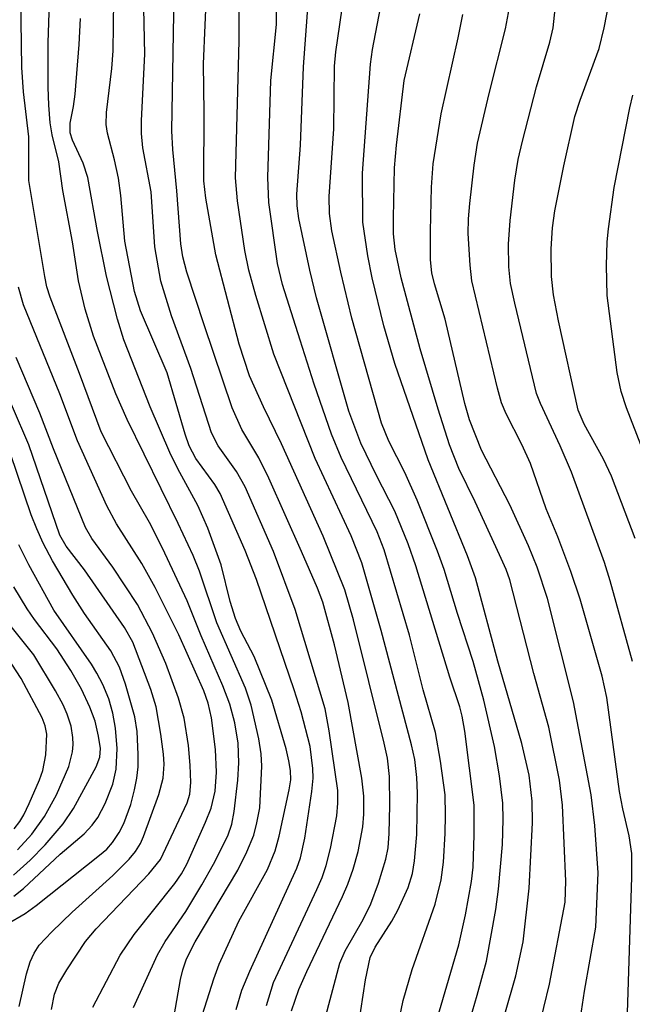
# Model space of a CAD drawing. Units: inches. Extents: x 1219765 to 1225765, y 505458 to 509458.
# Drawn here: x 1222006 to 1222075, y 508602 to 508713 of the extents above; entities that cross this region are included whole.
import ezdxf

# ---------------------------------------------------------------- set-up
doc = ezdxf.new("R2010")
doc.units = ezdxf.units.IN
doc.header["$MEASUREMENT"] = 0
doc.layers.add('Undefined', color=1, linetype='Continuous')

msp = doc.modelspace()

# ---------------------------------------------------------------- linework, layer by layer
at = {"layer": 'Undefined'}
for points, elevation in [([(1222044.31, 508599.71), (1222045.09, 508604.88), (1222045.63, 508607.38), (1222046.18, 508608.54), (1222048.05, 508611.47), (1222048.72, 508612.72), (1222049.91, 508615.26), (1222050.38, 508616.83), (1222050.6, 508618.26), (1222050.85, 508621.21), (1222050.93, 508625.86), (1222050.88, 508627.61), (1222050.63, 508629.64), (1222050.27, 508631.29), (1222046.87, 508644.15), (1222044.67, 508651.74), (1222043.49, 508654.77), (1222039.42, 508663.47), (1222034.78, 508675.21), (1222032.75, 508681.78), (1222031.98, 508684.64), (1222031.52, 508686.84), (1222030.68, 508692.44), (1222030.49, 508695), (1222030.9, 508710.41), (1222030.92, 508719.82)], 286), ([(1222018.99, 508601.78), (1222021.69, 508607.69), (1222022.58, 508609.19), (1222024.89, 508612.57), (1222026.69, 508615.57), (1222028, 508617.87), (1222029.61, 508621.07), (1222030.05, 508622.36), (1222030.32, 508623.78), (1222030.75, 508627.31), (1222030.83, 508629.27), (1222030.76, 508631.49), (1222030.41, 508633.76), (1222029.83, 508635.87), (1222029.06, 508637.91), (1222026.61, 508643.55), (1222025.05, 508647.47), (1222022.25, 508653.4), (1222020.81, 508656.27), (1222018.79, 508659.79), (1222015.36, 508666.48), (1222012.94, 508673.02), (1222009.61, 508681.6), (1222009.25, 508682.77), (1222009.01, 508683.92), (1222007.24, 508694.72), (1222007.22, 508699.63), (1222006.63, 508704.66), (1222006.45, 508707.42), (1222006.29, 508717.86)], 272), ([(1222036.77, 508601.39), (1222037.61, 508603.8), (1222038.5, 508605.83), (1222042.52, 508614.26), (1222043.1, 508615.63), (1222043.69, 508617.32), (1222044.27, 508619.3), (1222044.78, 508622.08), (1222044.91, 508623.49), (1222044.9, 508625.51), (1222044.68, 508627.55), (1222043.13, 508636.05), (1222041.6, 508642.53), (1222040.3, 508647.31), (1222039.68, 508648.91), (1222037.91, 508653.02), (1222034.24, 508661.25), (1222033.09, 508663.53), (1222031.2, 508666.74), (1222030.09, 508669.16), (1222026.94, 508678.48), (1222025.01, 508684.41), (1222024.54, 508686.13), (1222024.34, 508687.59), (1222023.88, 508693.55), (1222023.42, 508698.2), (1222023.31, 508700.3), (1222023.61, 508717.87)], 282), ([(1222040.47, 508600.26), (1222042.2, 508606.77), (1222042.82, 508608.13), (1222044.84, 508611.67), (1222045.69, 508613.41), (1222046.56, 508615.74), (1222047.38, 508618.43), (1222047.64, 508619.71), (1222047.77, 508621.34), (1222047.85, 508624.49), (1222047.81, 508627.73), (1222047.56, 508629.78), (1222047.19, 508631.48), (1222043.76, 508645.33), (1222042.76, 508648.69), (1222040.32, 508654.73), (1222035.65, 508665.12), (1222033.61, 508669.28), (1222032.05, 508672.76), (1222030.89, 508676.3), (1222028.25, 508686.37), (1222027.12, 508692.72), (1222026.91, 508694.67), (1222026.95, 508702.34), (1222026.88, 508707.84), (1222027.23, 508716.54)], 284), ([(1222075.42, 508654.47), (1222072.76, 508661.49), (1222071.87, 508663.39), (1222069.7, 508667.31), (1222069.02, 508668.89), (1222066.79, 508678.95), (1222066.23, 508681.88), (1222066.02, 508683.93), (1222065.99, 508687.03), (1222066.13, 508689.38), (1222066.38, 508691.29), (1222067.39, 508696.37), (1222068.65, 508701.92), (1222069.23, 508703.75), (1222071.37, 508709.55), (1222071.95, 508711.87), (1222072.84, 508716.5)], 304), ([(1222033.97, 508601.99), (1222034.76, 508604.57), (1222039.62, 508615.04), (1222040.21, 508616.39), (1222040.67, 508617.71), (1222041.15, 508619.64), (1222041.86, 508623.3), (1222041.99, 508624.72), (1222041.98, 508626.15), (1222041, 508632.86), (1222040.54, 508635.35), (1222037.2, 508646.49), (1222034.76, 508653.03), (1222031.56, 508660.27), (1222030.59, 508662), (1222028.52, 508664.89), (1222027.78, 508666.34), (1222025.45, 508673.6), (1222023.28, 508679.49), (1222022.07, 508683.39), (1222021.4, 508687.27), (1222021, 508693.45), (1222020.06, 508698.39), (1222019.89, 508700.01), (1222019.9, 508701.47), (1222020.26, 508708.92), (1222020.12, 508715.79)], 280), ([(1222056.34, 508598.67), (1222057.67, 508603.17), (1222058.69, 508606.99), (1222059.77, 508612.77), (1222060.07, 508615.07), (1222060.49, 508620.09), (1222060.59, 508622.89), (1222060.55, 508624.73), (1222060.17, 508627.8), (1222059.59, 508631.09), (1222058.39, 508636.29), (1222057.22, 508640.65), (1222055.43, 508646.06), (1222053.95, 508650.98), (1222053.2, 508653.05), (1222050.9, 508658.79), (1222049.51, 508661.89), (1222047.73, 508665.41), (1222046.91, 508667.44), (1222043.54, 508679.23), (1222042.31, 508684.4), (1222041.3, 508689.07), (1222041.03, 508690.99), (1222040.99, 508692.93), (1222041.54, 508700.52), (1222041.61, 508707.56), (1222041.77, 508709.18), (1222042.68, 508715.61)], 292), ([(1222074.54, 508599.98), (1222075.06, 508616.41), (1222075.05, 508619.09), (1222074.77, 508621.06), (1222074.05, 508624.1), (1222073.68, 508626.03), (1222072.24, 508636.59), (1222071.73, 508638.99), (1222069.23, 508647.67), (1222068.18, 508650.77), (1222066.72, 508654.66), (1222065.43, 508657.83), (1222063.66, 508662.91), (1222062.67, 508665.05), (1222060.91, 508668.48), (1222060.4, 508669.71), (1222059.94, 508671.36), (1222057.07, 508683.44), (1222056.88, 508685.21), (1222056.65, 508688.77), (1222056.67, 508690.39), (1222056.83, 508692.11), (1222057.31, 508696.45), (1222057.71, 508698.89), (1222059, 508704.49), (1222060.85, 508711.77), (1222061.53, 508715.4)], 300), ([(1222075.12, 508640.65), (1222072.6, 508649.73), (1222071.96, 508651.78), (1222068.28, 508661.93), (1222067, 508664.89), (1222064.77, 508669.66), (1222064.33, 508670.78), (1222061.88, 508680.91), (1222061.41, 508683.12), (1222061.22, 508684.99), (1222061.18, 508687.57), (1222061.36, 508690.21), (1222061.89, 508694.75), (1222062.28, 508697.08), (1222062.74, 508699.13), (1222064.33, 508705.22), (1222065.82, 508710.24), (1222066.22, 508711.86), (1222066.6, 508715.79)], 302), ([(1222022.89, 508596.98), (1222024.28, 508604.9), (1222024.54, 508605.99), (1222024.97, 508607.23), (1222025.94, 508609.14), (1222030.75, 508617.19), (1222031.76, 508619.26), (1222032.53, 508621.13), (1222032.89, 508622.52), (1222033.2, 508624.22), (1222033.43, 508628.88), (1222033.37, 508630.27), (1222033.09, 508631.97), (1222032.22, 508635.73), (1222031.58, 508637.64), (1222028.36, 508645.01), (1222026.41, 508650.79), (1222025.7, 508652.56), (1222024.03, 508656.17), (1222018.29, 508667.84), (1222017, 508670.74), (1222014.51, 508677.21), (1222013.56, 508680.24), (1222012.83, 508683.42), (1222012.12, 508687.81), (1222011.04, 508693.6), (1222010.6, 508696.81), (1222009.85, 508699.84), (1222009.62, 508701.18), (1222009.46, 508703.16), (1222009.42, 508705.21), (1222009.4, 508710.17), (1222009.56, 508714.71)], 274), ([(1222030.56, 508601.54), (1222031.19, 508603.72), (1222032.07, 508605.86), (1222037.38, 508617.42), (1222037.79, 508618.59), (1222038.28, 508620.79), (1222039.07, 508626.06), (1222039.22, 508627.53), (1222039.18, 508628.63), (1222038.87, 508631.12), (1222037.84, 508635.01), (1222037.07, 508637.46), (1222032.84, 508649.88), (1222031.56, 508653.13), (1222028.74, 508659.55), (1222028.16, 508660.53), (1222026.02, 508663.48), (1222025.27, 508664.9), (1222024.8, 508666.21), (1222022.77, 508673.08), (1222019.77, 508680.07), (1222019.12, 508682.23), (1222018.02, 508687.88), (1222017.57, 508693.01), (1222017.31, 508694.96), (1222016.88, 508697.03), (1222016.09, 508700.02), (1222015.92, 508701.02), (1222015.96, 508702.36), (1222016.55, 508707.31), (1222016.71, 508709.29), (1222016.78, 508715)], 278), ([(1222048.69, 508599.47), (1222049.33, 508602.56), (1222050.34, 508606.05), (1222052.93, 508613.39), (1222053.61, 508616.13), (1222053.86, 508618.1), (1222054.05, 508621.32), (1222054.1, 508623.37), (1222054.04, 508625.67), (1222053.53, 508629.47), (1222052.97, 508632.67), (1222051.57, 508637.48), (1222050.03, 508643.61), (1222047.18, 508653.19), (1222046.4, 508655.22), (1222042.37, 508663.58), (1222041.28, 508666.19), (1222039.32, 508671.82), (1222037.73, 508676.78), (1222035.77, 508683.03), (1222035.2, 508685.37), (1222034.22, 508692.24), (1222034.1, 508695.06), (1222034.46, 508705.96), (1222035.09, 508712.23), (1222035.06, 508715.12)], 288), ([(1222052.69, 508598.97), (1222055.6, 508608.81), (1222056.33, 508612.2), (1222057.01, 508615.93), (1222057.21, 508617.55), (1222057.33, 508621.16), (1222057.31, 508624.52), (1222056.27, 508632.83), (1222055.98, 508634.5), (1222055.71, 508635.57), (1222054.57, 508638.88), (1222050.74, 508651.42), (1222049.89, 508653.88), (1222048.39, 508657.54), (1222046.33, 508661.54), (1222044.58, 508665.2), (1222043.23, 508668.79), (1222039.58, 508681.53), (1222038.82, 508684.63), (1222037.6, 508690.45), (1222037.4, 508691.87), (1222037.38, 508693.16), (1222037.8, 508698.67), (1222038.11, 508707.49), (1222038.64, 508714.62)], 290), ([(1222059.47, 508596.45), (1222062.02, 508605.31), (1222062.82, 508609.16), (1222063.52, 508615.17), (1222063.89, 508622.53), (1222063.84, 508624.94), (1222063.5, 508627.88), (1222062.69, 508631.45), (1222059.98, 508640.69), (1222057.47, 508650.05), (1222056.56, 508652.53), (1222052.15, 508663.3), (1222048.39, 508674.15), (1222047.16, 508678.38), (1222045.85, 508683.78), (1222045.34, 508686.26), (1222044.81, 508690.02), (1222044.76, 508695.54), (1222045.66, 508707.77), (1222045.89, 508709.44), (1222046.78, 508714.11)], 294), ([(1222064.5, 508599.13), (1222065.8, 508604.39), (1222067.54, 508613.59), (1222067.62, 508615.95), (1222067.26, 508624.52), (1222066.91, 508627.32), (1222065.7, 508633.27), (1222064.03, 508639.32), (1222061.33, 508649.84), (1222060.91, 508651.01), (1222060.18, 508652.65), (1222057.44, 508658.59), (1222055.59, 508662.34), (1222054.56, 508665), (1222053.25, 508669.01), (1222051.23, 508675.79), (1222049.12, 508683.77), (1222048.45, 508686.97), (1222048.25, 508688.73), (1222048.23, 508690.52), (1222048.37, 508696.14), (1222048.57, 508698.68), (1222049.43, 508705.94), (1222051.21, 508713.45)], 296), ([(1222069.06, 508599.1), (1222069.74, 508603.62), (1222070.99, 508610.81), (1222071.26, 508616.91), (1222070.89, 508622.21), (1222070.46, 508625.66), (1222068.5, 508636.14), (1222065.58, 508647.74), (1222064.39, 508651.27), (1222063.43, 508653.66), (1222061.32, 508658.26), (1222058.16, 508664.42), (1222056.8, 508667.83), (1222056.25, 508669.66), (1222054.05, 508679.14), (1222052.84, 508683.08), (1222052.54, 508684.33), (1222052.41, 508685.8), (1222052.41, 508689.02), (1222052.52, 508693.98), (1222052.71, 508696.6), (1222053.6, 508702.22), (1222055.53, 508710.75), (1222056.03, 508713.38)], 298), ([(1222026.5, 508600.17), (1222028.03, 508604.98), (1222028.65, 508606.65), (1222030.86, 508611.49), (1222034.06, 508617.29), (1222034.93, 508619.36), (1222035.39, 508621.04), (1222036.51, 508626.22), (1222036.68, 508627.37), (1222036.66, 508628.42), (1222036.49, 508629.49), (1222036.16, 508630.83), (1222034.56, 508636.32), (1222032.56, 508641.22), (1222031.08, 508644.07), (1222030.47, 508645.49), (1222029.87, 508647.39), (1222028.86, 508651.52), (1222027.37, 508655.63), (1222026.24, 508658.18), (1222023.98, 508662.31), (1222023.1, 508664.13), (1222020.86, 508669.28), (1222017.9, 508676.82), (1222017.19, 508679.14), (1222015.96, 508683.97), (1222014.95, 508688.98), (1222013.86, 508695.04), (1222013.33, 508696.65), (1222012.12, 508699.26), (1222011.87, 508700.05), (1222011.86, 508701.16), (1222012.26, 508703.02), (1222012.45, 508704.43), (1222012.9, 508709.98), (1222013.05, 508712.9)], 276), ([(1222077.24, 508662.02), (1222074.44, 508669.16), (1222073.84, 508671.01), (1222073.41, 508673.15), (1222072.27, 508681.78), (1222072.21, 508685.17), (1222072.28, 508687.8), (1222072.41, 508689.26), (1222073.08, 508693.92), (1222074.84, 508702.86), (1222075.16, 508704.31)], 306), ([(1222014.42, 508601.8), (1222017.49, 508607.65), (1222019.07, 508609.97), (1222023.64, 508615.69), (1222024.4, 508616.81), (1222024.99, 508617.89), (1222027.1, 508622.58), (1222027.74, 508624.18), (1222028.18, 508626.1), (1222028.32, 508628.22), (1222028.21, 508630.76), (1222027.77, 508634.32), (1222027.41, 508635.97), (1222026.92, 508637.34), (1222024.1, 508643.66), (1222021.42, 508648.97), (1222019.94, 508651.67), (1222017.09, 508656.11), (1222015.99, 508658.15), (1222012.7, 508665.45), (1222010.7, 508670.75), (1222006.62, 508680.75), (1222006.05, 508682.72)], 270), ([(1222009.79, 508601.56), (1222010.11, 508603.27), (1222010.59, 508604.51), (1222011.49, 508606.01), (1222013.6, 508609.18), (1222014.8, 508610.61), (1222020.73, 508616.78), (1222022.02, 508618.4), (1222025.04, 508624.76), (1222025.34, 508625.75), (1222025.44, 508627.07), (1222025.37, 508629.02), (1222025.17, 508631.23), (1222024.68, 508634.3), (1222024.08, 508636.53), (1222022.63, 508640.44), (1222021.13, 508643.85), (1222019.44, 508647.07), (1222016.67, 508651.25), (1222014.31, 508654.46), (1222013.59, 508655.71), (1222009.99, 508664.56), (1222008.47, 508668.56), (1222005.82, 508674.83)], 268), ([(1222006.15, 508601.88), (1222006.98, 508605.54), (1222007.37, 508606.92), (1222007.81, 508607.88), (1222008.4, 508608.77), (1222009.8, 508610.26), (1222012.1, 508612.5), (1222016.67, 508616.59), (1222018.5, 508618.43), (1222019.22, 508619.3), (1222019.78, 508620.19), (1222020.14, 508620.97), (1222021.86, 508625.69), (1222022.33, 508627.56), (1222022.44, 508629.11), (1222022.37, 508630.23), (1222022.08, 508632.49), (1222021.55, 508635.57), (1222020.94, 508637.52), (1222018.93, 508642.81), (1222017.99, 508644.46), (1222013.48, 508650.96), (1222011.44, 508653.62), (1222010.73, 508654.85), (1222007.22, 508665), (1222003.51, 508673.53)], 266), ([(1222004.75, 508611.15), (1222006.82, 508612.34), (1222008.06, 508613.25), (1222015.19, 508618.88), (1222015.99, 508619.58), (1222016.63, 508620.31), (1222017.39, 508621.45), (1222017.92, 508622.43), (1222018.69, 508624.58), (1222019.12, 508626.22), (1222019.37, 508627.53), (1222019.51, 508628.83), (1222019.52, 508630.21), (1222019.4, 508632.8), (1222019.16, 508634.44), (1222018.1, 508638.09), (1222017.43, 508640.03), (1222016.46, 508641.85), (1222013.5, 508646.06), (1222012.18, 508648.1), (1222009.9, 508651.97), (1222008.85, 508653.96), (1222008.11, 508655.55), (1222007.5, 508657.13), (1222005.18, 508663.99)], 264), ([(1222005.55, 508614.28), (1222006.64, 508615.13), (1222010.77, 508619.02), (1222013.44, 508621.27), (1222014.36, 508622.25), (1222014.97, 508623.14), (1222015.8, 508624.68), (1222016.68, 508626.85), (1222017.06, 508628.56), (1222017.15, 508630.86), (1222016.96, 508633.17), (1222016.68, 508634.85), (1222016.24, 508636.45), (1222015.56, 508638.06), (1222014.89, 508639.36), (1222014.26, 508640.36), (1222010.03, 508646.41), (1222007.21, 508651.53), (1222006.12, 508653.78)], 262), ([(1222005.5, 508616.66), (1222007.39, 508618.34), (1222009.06, 508620.04), (1222011.1, 508622.41), (1222012.25, 508624.13), (1222014.79, 508628.81), (1222015.2, 508629.89), (1222015.27, 508630.87), (1222015.07, 508632.28), (1222014.67, 508633.96), (1222014.08, 508635.52), (1222013.16, 508637.54), (1222011.95, 508639.65), (1222010.36, 508642.07), (1222007.85, 508645.39), (1222007.03, 508646.58), (1222005.53, 508649.06)], 260), ([(1222005.97, 508619.49), (1222007.56, 508621.24), (1222009, 508623.25), (1222010.33, 508625.68), (1222011.72, 508628.86), (1222012.12, 508630.49), (1222012.21, 508631.31), (1222012.19, 508632.1), (1222011.98, 508633.39), (1222011.54, 508634.73), (1222011.09, 508635.79), (1222010.24, 508637.34), (1222007.79, 508641.41), (1222004.94, 508644.97)], 258), ([(1222005.56, 508621.85), (1222006.2, 508622.69), (1222006.65, 508623.42), (1222007.27, 508624.71), (1222008.42, 508627.34), (1222008.82, 508628.42), (1222009.13, 508630.16), (1222009.25, 508632.5), (1222009.08, 508633.43), (1222008.72, 508634.31), (1222006.35, 508638.73), (1222004.81, 508641.1)], 256)]:
    msp.add_lwpolyline(points, dxfattribs=dict(at, elevation=elevation))

doc.saveas('drawing.dxf')
